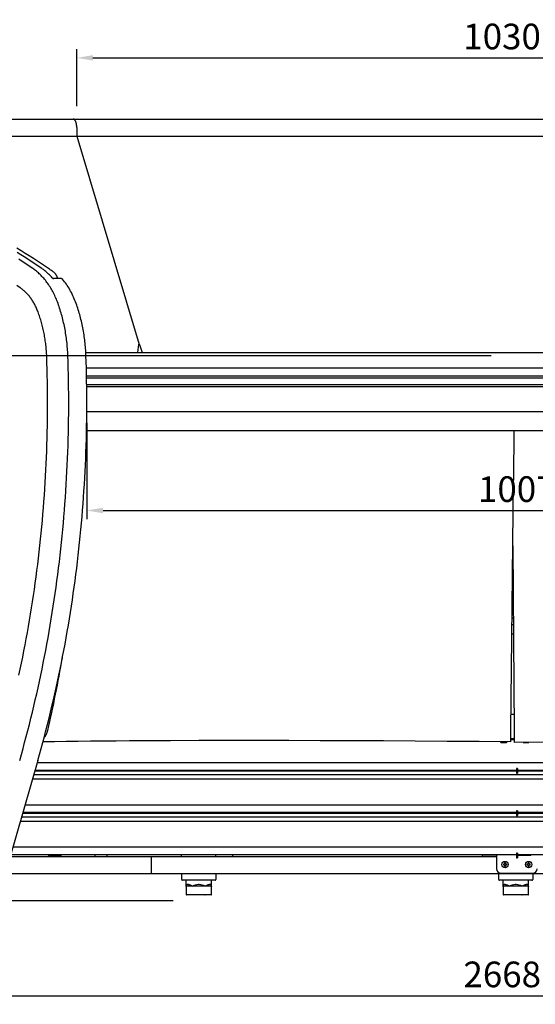
# Model space of a CAD drawing. Units: millimetres. Extents: x 236 to 17191, y -9660 to 12130.
# Drawn here: x 10783 to 11387, y -4330 to -3177 of the extents above; entities that cross this region are included whole.
import ezdxf

# ---------------------------------------------------------------- set-up
doc = ezdxf.new("R2010")
doc.units = ezdxf.units.MM
doc.layers.add('COTAS', color=1, linetype='Continuous')
doc.styles.get("Standard").update_dxf_attribs({"font": 'romans.shx'})
doc.dimstyles.new('JUAN4', dxfattribs={"dimtxt": 30, "dimasz": 19, "dimexe": 10, "dimexo": 30, "dimgap": 10, "dimtad": 3, "dimdec": 1, "dimdsep": 46, "dimtxsty": 'Standard', "dimcen": 5, "dimclrd": 256, "dimclre": 256, "dimclrt": 1, "dimadec": 0, "dimazin": 0, "dimtp": 0.5, "dimtm": 0.5, "dimtfac": 0.125, "dimtdec": 1, "dimtofl": 0, "dimtmove": 0, "dimatfit": 0, "dimfxl": 1, "dimtolj": 1, "dimtzin": 0, "dimarcsym": 0})

# ---------------------------------------------------------------- blocks, each defined once
blk = doc.blocks.new('*D554')
at = {"layer": 'COTAS', "lineweight": -2, "transparency": 16777216}
for p, q in [((10030.6, -3411.7), (10030.6, -4329.7)), ((12699.4, -3411.7), (12699.4, -4329.7)), ((10049.6, -4319.7), (12680.4, -4319.7))]:
    blk.add_line(p, q, dxfattribs=at)
at = {"layer": 'COTAS', "transparency": 16777216}
for points in [[(10049.6, -4316.5), (10049.6, -4322.9), (10030.6, -4319.7)], [(12680.4, -4316.5), (12680.4, -4322.9), (12699.4, -4319.7)]]:
    blk.add_solid(points, dxfattribs=at)
at = {"layer": 'Defpoints', "color": 0, "transparency": 16777216}
for p in [(10030.6, -3381.7), (12699.4, -3381.7), (12699.4, -4319.7)]:
    blk.add_point(p, dxfattribs=at)
at = {"layer": 'COTAS', "color": 1, "transparency": 16777216, "insert": (11365, -4294.7), "char_height": 30, "attachment_point": 5}
blk.add_mtext('\\A1;2668.8', dxfattribs=at)
blk = doc.blocks.new('*D555')
at = {"layer": 'COTAS', "lineweight": -2, "transparency": 16777216}
for p, q in [((11335, -3570.6), (10623.6, -3570.6)), ((10633.6, -3589.6), (10633.6, -4189.6)), ((10962.6, -4208.6), (10623.6, -4208.6))]:
    blk.add_line(p, q, dxfattribs=at)
at = {"layer": 'COTAS', "transparency": 16777216}
for points in [[(10630.4, -3589.6), (10636.7, -3589.6), (10633.6, -3570.6)], [(10630.4, -4189.6), (10636.7, -4189.6), (10633.6, -4208.6)]]:
    blk.add_solid(points, dxfattribs=at)
at = {"layer": 'Defpoints', "color": 0, "transparency": 16777216}
for p in [(11365, -3570.6), (10633.6, -4208.6), (10992.6, -4208.6)]:
    blk.add_point(p, dxfattribs=at)
at = {"layer": 'COTAS', "color": 1, "transparency": 16777216, "insert": (10608.6, -3889.6), "char_height": 30, "attachment_point": 5, "rotation": 90}
blk.add_mtext('\\A1;638', dxfattribs=at)
blk = doc.blocks.new('*D527')
at = {"layer": 'COTAS', "lineweight": -2, "transparency": 16777216}
for p, q in [((10861.5, -3649.2), (10861.5, -3761.7)), ((11868.5, -3652.9), (11868.5, -3761.7)), ((10880.5, -3751.7), (11849.5, -3751.7))]:
    blk.add_line(p, q, dxfattribs=at)
at = {"layer": 'COTAS', "transparency": 16777216}
for points in [[(10880.5, -3748.5), (10880.5, -3754.9), (10861.5, -3751.7)], [(11849.5, -3748.5), (11849.5, -3754.9), (11868.5, -3751.7)]]:
    blk.add_solid(points, dxfattribs=at)
at = {"layer": 'Defpoints', "color": 0, "transparency": 16777216}
for p in [(10861.5, -3619.2), (11868.5, -3622.9), (11868.5, -3751.7)]:
    blk.add_point(p, dxfattribs=at)
at = {"layer": 'COTAS', "color": 1, "transparency": 16777216, "insert": (11365, -3726.7), "char_height": 30, "attachment_point": 5}
blk.add_mtext('\\A1;1007', dxfattribs=at)
blk = doc.blocks.new('*D551')
at = {"layer": 'COTAS', "lineweight": -2, "transparency": 16777216}
for p, q in [((10849.7, -3278.6), (10849.7, -3211.9)), ((11879.9, -3297.8), (11879.9, -3211.9)), ((10868.7, -3221.9), (11860.9, -3221.9))]:
    blk.add_line(p, q, dxfattribs=at)
at = {"layer": 'COTAS', "transparency": 16777216}
for points in [[(10868.7, -3218.8), (10868.7, -3225.1), (10849.7, -3221.9)], [(11860.9, -3218.8), (11860.9, -3225.1), (11879.9, -3221.9)]]:
    blk.add_solid(points, dxfattribs=at)
at = {"layer": 'Defpoints', "color": 0, "transparency": 16777216}
for p in [(11879.9, -3221.9), (10849.7, -3308.6), (11879.9, -3327.8)]:
    blk.add_point(p, dxfattribs=at)
at = {"layer": 'COTAS', "color": 1, "transparency": 16777216, "insert": (11364.8, -3196.9), "char_height": 30, "attachment_point": 5}
blk.add_mtext('\\A1;1030.2', dxfattribs=at)

msp = doc.modelspace()

# ---------------------------------------------------------------- linework, layer by layer
at = {"color": 7, "linetype": 'Continuous'}
for p, q in [((10482.93, -3293.59), (10845.56, -3293.59)), ((10845.56, -3293.59), (11884.52, -3293.59)), ((10845.74, -3293.6), (10845.56, -3293.59)), ((10845.93, -3293.63), (10845.74, -3293.6)), ((10846.12, -3293.68), (10845.93, -3293.63)), ((10846.31, -3293.76), (10846.12, -3293.68)), ((10846.5, -3293.86), (10846.31, -3293.76)), ((10846.7, -3293.98), (10846.5, -3293.86)), ((10846.89, -3294.12), (10846.7, -3293.98)), ((10847.08, -3294.29), (10846.89, -3294.12)), ((10847.27, -3294.49), (10847.08, -3294.29)), ((10847.46, -3294.71), (10847.27, -3294.49)), ((10847.64, -3294.95), (10847.46, -3294.71)), ((10847.82, -3295.22), (10847.64, -3294.95)), ((10848, -3295.51), (10847.82, -3295.22)), ((10848.17, -3295.83), (10848, -3295.51)), ((10848.33, -3296.16), (10848.17, -3295.83)), ((10848.49, -3296.52), (10848.33, -3296.16)), ((10848.63, -3296.9), (10848.49, -3296.52)), ((10848.77, -3297.29), (10848.63, -3296.9)), ((10849.03, -3298.12), (10848.77, -3297.29)), ((10849.24, -3299), (10849.03, -3298.12)), ((10849.41, -3299.91), (10849.24, -3299)), ((10849.54, -3300.84), (10849.41, -3299.91)), ((10849.63, -3301.77), (10849.54, -3300.84)), ((10849.68, -3302.69), (10849.63, -3301.77)), ((10849.7, -3303.59), (10849.68, -3302.69)), ((10849.7, -3303.59), (10849.7, -3313.59)), ((10491.96, -3313.59), (10849.7, -3313.59)), ((10849.7, -3313.59), (11880.38, -3313.59)), ((10849.7, -3313.59), (10922.6, -3557.46)), ((10784.48, -3447.73), (10779.66, -3444.74)), ((10784.1, -3452.35), (10779.96, -3449.73)), ((10788.22, -3454.99), (10784.1, -3452.35)), ((10789.28, -3450.74), (10784.48, -3447.73)), ((10792.34, -3457.64), (10788.22, -3454.99)), ((10794.08, -3453.79), (10789.28, -3450.74)), ((10798.87, -3456.85), (10794.08, -3453.79)), ((10803.65, -3459.95), (10798.87, -3456.85)), ((10785.84, -3460.32), (10781.73, -3457.64)), ((10789.95, -3463.01), (10785.84, -3460.32)), ((10794.04, -3465.73), (10789.95, -3463.01)), ((10796.45, -3460.32), (10792.34, -3457.64)), ((10798.13, -3468.46), (10794.04, -3465.73)), ((10800.55, -3463.01), (10796.45, -3460.32)), ((10799.25, -3469.23), (10798.13, -3468.46)), ((10804.65, -3465.73), (10800.55, -3463.01)), ((10808.42, -3463.07), (10803.65, -3459.95)), ((10808.73, -3468.46), (10804.65, -3465.73)), ((10813.18, -3466.22), (10808.42, -3463.07)), ((10809.66, -3469.09), (10808.73, -3468.46)), ((10817.93, -3469.39), (10813.18, -3466.22)), ((10800.37, -3470.04), (10799.25, -3469.23)), ((10801.48, -3470.89), (10800.37, -3470.04)), ((10802.59, -3471.77), (10801.48, -3470.89)), ((10803.68, -3472.68), (10802.59, -3471.77)), ((10804.76, -3473.62), (10803.68, -3472.68)), ((10805.83, -3474.59), (10804.76, -3473.62)), ((10806.89, -3475.6), (10805.83, -3474.59)), ((10807.93, -3476.64), (10806.89, -3475.6)), ((10808.96, -3477.71), (10807.93, -3476.64)), ((10809.98, -3478.81), (10808.96, -3477.71)), ((10810.58, -3469.75), (10809.66, -3469.09)), ((10810.98, -3479.94), (10809.98, -3478.81)), ((10811.49, -3470.42), (10810.58, -3469.75)), ((10811.97, -3481.1), (10810.98, -3479.94)), ((10812.39, -3471.12), (10811.49, -3470.42)), ((10813.29, -3471.84), (10812.39, -3471.12)), ((10814.18, -3472.58), (10813.29, -3471.84)), ((10815.06, -3473.34), (10814.18, -3472.58)), ((10815.93, -3474.12), (10815.06, -3473.34)), ((10816.79, -3474.93), (10815.93, -3474.12)), ((10817.64, -3475.75), (10816.79, -3474.93)), ((10818.49, -3476.59), (10817.64, -3475.75)), ((10818.73, -3469.94), (10817.93, -3469.39)), ((10819.32, -3477.44), (10818.49, -3476.59)), ((10819.53, -3470.51), (10818.73, -3469.94)), ((10820.14, -3478.32), (10819.32, -3477.44)), ((10820.32, -3471.09), (10819.53, -3470.51)), ((10820.96, -3479.22), (10820.14, -3478.32)), ((10821.11, -3471.69), (10820.32, -3471.09)), ((10821.76, -3480.13), (10820.96, -3479.22)), ((10821.89, -3472.3), (10821.11, -3471.69)), ((10822.55, -3481.06), (10821.76, -3480.13)), ((10822.67, -3472.93), (10821.89, -3472.3)), ((10831.78, -3480.35), (10821.95, -3480.35)), ((10823.44, -3473.57), (10822.67, -3472.93)), ((10824.2, -3474.23), (10823.44, -3473.57)), ((10824.48, -3474.49), (10824.2, -3474.23)), ((10824.75, -3474.77), (10824.48, -3474.49)), ((10825.02, -3475.07), (10824.75, -3474.77)), ((10825.28, -3475.39), (10825.02, -3475.07)), ((10825.52, -3475.73), (10825.28, -3475.39)), ((10825.76, -3476.09), (10825.52, -3475.73)), ((10825.98, -3476.47), (10825.76, -3476.09)), ((10826.19, -3476.86), (10825.98, -3476.47)), ((10826.39, -3477.26), (10826.19, -3476.86)), ((10826.57, -3477.68), (10826.39, -3477.26)), ((10826.74, -3478.1), (10826.57, -3477.68)), ((10826.89, -3478.54), (10826.74, -3478.1)), ((10827.03, -3478.98), (10826.89, -3478.54)), ((10827.15, -3479.44), (10827.03, -3478.98)), ((10827.25, -3479.89), (10827.15, -3479.44)), ((10827.34, -3480.35), (10827.25, -3479.89)), ((10831.97, -3480.36), (10831.78, -3480.35)), ((10832.15, -3480.39), (10831.97, -3480.36)), ((10832.33, -3480.45), (10832.15, -3480.39)), ((10832.51, -3480.53), (10832.33, -3480.45)), ((10783.47, -3491.04), (10779.44, -3488.34)), ((10784.29, -3491.6), (10783.47, -3491.04)), ((10785.09, -3492.19), (10784.29, -3491.6)), ((10812.94, -3482.29), (10811.97, -3481.1)), ((10813.9, -3483.5), (10812.94, -3482.29)), ((10814.83, -3484.74), (10813.9, -3483.5)), ((10815.75, -3486.01), (10814.83, -3484.74)), ((10816.65, -3487.31), (10815.75, -3486.01)), ((10817.53, -3488.63), (10816.65, -3487.31)), ((10818.4, -3489.97), (10817.53, -3488.63)), ((10819.24, -3491.34), (10818.4, -3489.97)), ((10820.06, -3492.73), (10819.24, -3491.34)), ((10832.69, -3480.63), (10832.51, -3480.53)), ((10832.85, -3480.76), (10832.69, -3480.63)), ((10833.01, -3480.9), (10832.85, -3480.76)), ((10833.15, -3481.06), (10833.01, -3480.9)), ((10834.29, -3482.46), (10833.15, -3481.06)), ((10835.41, -3483.9), (10834.29, -3482.46)), ((10836.51, -3485.38), (10835.41, -3483.9)), ((10837.58, -3486.89), (10836.51, -3485.38)), ((10838.63, -3488.45), (10837.58, -3486.89)), ((10839.65, -3490.04), (10838.63, -3488.45)), ((10840.65, -3491.67), (10839.65, -3490.04)), ((10841.62, -3493.33), (10840.65, -3491.67)), ((10785.9, -3492.8), (10785.09, -3492.19)), ((10786.69, -3493.43), (10785.9, -3492.8)), ((10787.48, -3494.09), (10786.69, -3493.43)), ((10788.26, -3494.77), (10787.48, -3494.09)), ((10789.04, -3495.47), (10788.26, -3494.77)), ((10789.8, -3496.2), (10789.04, -3495.47)), ((10790.55, -3496.95), (10789.8, -3496.2)), ((10791.3, -3497.72), (10790.55, -3496.95)), ((10792.03, -3498.52), (10791.3, -3497.72)), ((10792.76, -3499.33), (10792.03, -3498.52)), ((10793.47, -3500.17), (10792.76, -3499.33)), ((10794.17, -3501.03), (10793.47, -3500.17)), ((10794.86, -3501.9), (10794.17, -3501.03)), ((10795.54, -3502.8), (10794.86, -3501.9)), ((10796.2, -3503.72), (10795.54, -3502.8)), ((10820.86, -3494.14), (10820.06, -3492.73)), ((10821.64, -3495.57), (10820.86, -3494.14)), ((10822.4, -3497.02), (10821.64, -3495.57)), ((10823.13, -3498.49), (10822.4, -3497.02)), ((10823.85, -3499.98), (10823.13, -3498.49)), ((10824.54, -3501.48), (10823.85, -3499.98)), ((10825.2, -3503), (10824.54, -3501.48)), ((10825.85, -3504.54), (10825.2, -3503)), ((10842.56, -3495.02), (10841.62, -3493.33)), ((10843.47, -3496.74), (10842.56, -3495.02)), ((10844.35, -3498.49), (10843.47, -3496.74)), ((10845.2, -3500.28), (10844.35, -3498.49)), ((10846.02, -3502.08), (10845.2, -3500.28)), ((10846.8, -3503.91), (10846.02, -3502.08)), ((10796.85, -3504.66), (10796.2, -3503.72)), ((10797.49, -3505.61), (10796.85, -3504.66)), ((10798.11, -3506.58), (10797.49, -3505.61)), ((10798.72, -3507.57), (10798.11, -3506.58)), ((10799.31, -3508.57), (10798.72, -3507.57)), ((10799.89, -3509.59), (10799.31, -3508.57)), ((10800.45, -3510.62), (10799.89, -3509.59)), ((10801, -3511.67), (10800.45, -3510.62)), ((10801.53, -3512.73), (10801, -3511.67)), ((10802.05, -3513.81), (10801.53, -3512.73)), ((10802.55, -3514.89), (10802.05, -3513.81)), ((10803.03, -3515.99), (10802.55, -3514.89)), ((10826.47, -3506.08), (10825.85, -3504.54)), ((10827.07, -3507.64), (10826.47, -3506.08)), ((10827.73, -3509.44), (10827.07, -3507.64)), ((10828.38, -3511.26), (10827.73, -3509.44)), ((10829.01, -3513.09), (10828.38, -3511.26)), ((10829.62, -3514.93), (10829.01, -3513.09)), ((10830.22, -3516.79), (10829.62, -3514.93)), ((10847.56, -3505.77), (10846.8, -3503.91)), ((10848.28, -3507.64), (10847.56, -3505.77)), ((10848.94, -3509.44), (10848.28, -3507.64)), ((10849.59, -3511.26), (10848.94, -3509.44)), ((10850.22, -3513.09), (10849.59, -3511.26)), ((10850.83, -3514.93), (10850.22, -3513.09)), ((10851.43, -3516.79), (10850.83, -3514.93)), ((10803.49, -3517.1), (10803.03, -3515.99)), ((10803.94, -3518.21), (10803.49, -3517.1)), ((10804.37, -3519.34), (10803.94, -3518.21)), ((10804.93, -3520.84), (10804.37, -3519.34)), ((10805.46, -3522.35), (10804.93, -3520.84)), ((10805.99, -3523.88), (10805.46, -3522.35)), ((10806.5, -3525.42), (10805.99, -3523.88)), ((10807, -3526.97), (10806.5, -3525.42)), ((10830.8, -3518.66), (10830.22, -3516.79)), ((10831.36, -3520.55), (10830.8, -3518.66)), ((10831.9, -3522.45), (10831.36, -3520.55)), ((10832.43, -3524.35), (10831.9, -3522.45)), ((10832.93, -3526.27), (10832.43, -3524.35)), ((10833.42, -3528.21), (10832.93, -3526.27)), ((10852.01, -3518.66), (10851.43, -3516.79)), ((10852.57, -3520.55), (10852.01, -3518.66)), ((10853.11, -3522.45), (10852.57, -3520.55)), ((10853.64, -3524.35), (10853.11, -3522.45)), ((10854.15, -3526.27), (10853.64, -3524.35)), ((10854.64, -3528.21), (10854.15, -3526.27)), ((10807.48, -3528.53), (10807, -3526.97)), ((10807.95, -3530.1), (10807.48, -3528.53)), ((10808.4, -3531.68), (10807.95, -3530.1)), ((10808.84, -3533.27), (10808.4, -3531.68)), ((10809.26, -3534.87), (10808.84, -3533.27)), ((10809.67, -3536.48), (10809.26, -3534.87)), ((10810.06, -3538.09), (10809.67, -3536.48)), ((10833.89, -3530.15), (10833.42, -3528.21)), ((10834.35, -3532.1), (10833.89, -3530.15)), ((10834.78, -3534.06), (10834.35, -3532.1)), ((10835.19, -3536.02), (10834.78, -3534.06)), ((10835.59, -3538), (10835.19, -3536.02)), ((10835.96, -3539.98), (10835.59, -3538)), ((10855.11, -3530.15), (10854.64, -3528.21)), ((10855.56, -3532.1), (10855.11, -3530.15)), ((10855.99, -3534.06), (10855.56, -3532.1)), ((10856.41, -3536.02), (10855.99, -3534.06)), ((10856.8, -3538), (10856.41, -3536.02)), ((10857.18, -3539.98), (10856.8, -3538)), ((10810.44, -3539.72), (10810.06, -3538.09)), ((10810.8, -3541.35), (10810.44, -3539.72)), ((10811.14, -3542.99), (10810.8, -3541.35)), ((10811.47, -3544.64), (10811.14, -3542.99)), ((10811.79, -3546.29), (10811.47, -3544.64)), ((10812.08, -3547.95), (10811.79, -3546.29)), ((10812.37, -3549.61), (10812.08, -3547.95)), ((10836.32, -3541.97), (10835.96, -3539.98)), ((10836.66, -3543.97), (10836.32, -3541.97)), ((10836.98, -3545.97), (10836.66, -3543.97)), ((10837.27, -3547.98), (10836.98, -3545.97)), ((10837.55, -3549.99), (10837.27, -3547.98)), ((10857.53, -3541.97), (10857.18, -3539.98)), ((10857.87, -3543.97), (10857.53, -3541.97)), ((10858.19, -3545.97), (10857.87, -3543.97)), ((10858.49, -3547.98), (10858.19, -3545.97)), ((10858.77, -3549.99), (10858.49, -3547.98)), ((10812.63, -3551.28), (10812.37, -3549.61)), ((10812.88, -3552.96), (10812.63, -3551.28)), ((10813.11, -3554.63), (10812.88, -3552.96)), ((10813.33, -3556.31), (10813.11, -3554.63)), ((10813.53, -3558), (10813.33, -3556.31)), ((10813.71, -3559.68), (10813.53, -3558)), ((10813.88, -3561.37), (10813.71, -3559.68)), ((10837.81, -3552.01), (10837.55, -3549.99)), ((10838.05, -3554.03), (10837.81, -3552.01)), ((10838.27, -3556.05), (10838.05, -3554.03)), ((10838.47, -3558.08), (10838.27, -3556.05)), ((10838.65, -3560.11), (10838.47, -3558.08)), ((10838.81, -3562.13), (10838.65, -3560.11)), ((10859.03, -3552.01), (10858.77, -3549.99)), ((10859.26, -3554.03), (10859.03, -3552.01)), ((10859.48, -3556.05), (10859.26, -3554.03)), ((10859.68, -3558.08), (10859.48, -3556.05)), ((10859.87, -3560.11), (10859.68, -3558.08)), ((10860.03, -3562.13), (10859.87, -3560.11)), ((10921.3, -3566.79), (10922.46, -3557.47)), ((10922.37, -3557.11), (10922.73, -3557.11)), ((10922.41, -3557.19), (10922.37, -3557.11)), ((10922.38, -3557.46), (10922.73, -3557.11)), ((10922.44, -3557.28), (10922.41, -3557.19)), ((10922.44, -3557.28), (10922.46, -3557.47)), ((10922.73, -3557.11), (10922.73, -3557.1)), ((10922.73, -3557.1), (10922.73, -3557.1)), ((10922.73, -3557.1), (10922.73, -3557.1)), ((10922.73, -3557.1), (10922.73, -3557.1)), ((10922.73, -3557.1), (10922.73, -3557.1)), ((10922.73, -3557.1), (10922.74, -3557.1)), ((10922.73, -3557.11), (10922.73, -3557.11)), ((10922.74, -3557.1), (10922.74, -3557.09)), ((10922.74, -3557.09), (10922.74, -3557.09)), ((10922.74, -3557.09), (10922.74, -3557.09)), ((10922.74, -3557.09), (10922.75, -3557.09)), ((10922.74, -3557.1), (10922.74, -3557.1)), ((10922.74, -3557.1), (10922.74, -3557.1)), ((10922.75, -3557.09), (10922.75, -3557.09)), ((10922.75, -3557.09), (10922.75, -3557.09)), ((10922.75, -3557.09), (10922.75, -3557.09)), ((10922.75, -3557.09), (10922.76, -3557.09)), ((10922.76, -3557.09), (10922.76, -3557.09)), ((10922.76, -3557.09), (10922.76, -3557.09)), ((10922.76, -3557.09), (10922.76, -3557.09)), ((10922.76, -3557.09), (10922.77, -3557.09)), ((10922.77, -3557.09), (10922.77, -3557.09)), ((10922.77, -3557.09), (10922.77, -3557.09)), ((10922.77, -3557.09), (10922.77, -3557.09)), ((10922.77, -3557.09), (10922.78, -3557.09)), ((10922.78, -3557.09), (10922.78, -3557.09)), ((10922.78, -3557.09), (10922.78, -3557.09)), ((10922.78, -3557.09), (10922.78, -3557.09)), ((10922.78, -3557.09), (10922.79, -3557.09)), ((10922.79, -3557.09), (10922.79, -3557.09)), ((10922.79, -3557.09), (10922.79, -3557.1)), ((10922.79, -3557.1), (10922.79, -3557.1)), ((10922.79, -3557.1), (10922.8, -3557.1)), ((10922.8, -3557.1), (10922.8, -3557.1)), ((10922.8, -3557.1), (10922.8, -3557.1)), ((10922.8, -3557.1), (10922.81, -3557.1)), ((10922.81, -3557.1), (10922.81, -3557.1)), ((10922.81, -3557.1), (10922.81, -3557.1)), ((10922.81, -3557.1), (10922.81, -3557.11)), ((10922.81, -3557.11), (10922.82, -3557.11)), ((10922.82, -3557.11), (10923.31, -3557.11)), ((10922.82, -3557.46), (10922.82, -3557.11)), ((10922.82, -3557.46), (10923.31, -3557.46)), ((10923.31, -3557.28), (10923.31, -3557.11)), ((10923.31, -3557.47), (10923.31, -3557.28)), ((10923.31, -3557.46), (10923.31, -3557.28)), ((10923.31, -3557.47), (10926.25, -3566.79)), ((10923.31, -3557.47), (10923.31, -3557.47)), ((10814.03, -3563.06), (10813.88, -3561.37)), ((10814.16, -3564.75), (10814.03, -3563.06)), ((10814.28, -3566.44), (10814.16, -3564.75)), ((10814.38, -3568.13), (10814.28, -3566.44)), ((10814.46, -3569.82), (10814.38, -3568.13)), ((10814.53, -3571.51), (10814.46, -3569.82)), ((10814.78, -3578.85), (10814.53, -3571.51)), ((10838.95, -3564.16), (10838.81, -3562.13)), ((10839.08, -3566.19), (10838.95, -3564.16)), ((10839.18, -3568.22), (10839.08, -3566.19)), ((10839.26, -3570.25), (10839.18, -3568.22)), ((10839.51, -3577.75), (10839.26, -3570.25)), ((10860.17, -3564.16), (10860.03, -3562.13)), ((10860.29, -3566.19), (10860.17, -3564.16)), ((10860.39, -3568.22), (10860.29, -3566.19)), ((10860.32, -3566.79), (11869.76, -3566.79)), ((10860.47, -3570.25), (10860.39, -3568.22)), ((10860.72, -3577.75), (10860.47, -3570.25)), ((10814.99, -3586.19), (10814.78, -3578.85)), ((10839.73, -3585.27), (10839.51, -3577.75)), ((10860.94, -3585.27), (10860.72, -3577.75)), ((10815.16, -3593.54), (10814.99, -3586.19)), ((10815.3, -3600.9), (10815.16, -3593.54)), ((10839.9, -3592.79), (10839.73, -3585.27)), ((10840.05, -3600.31), (10839.9, -3592.79)), ((10861.12, -3592.79), (10860.94, -3585.27)), ((11869.14, -3585.29), (10860.94, -3585.29)), ((10861.26, -3600.31), (10861.12, -3592.79)), ((11868.92, -3594.64), (10861.16, -3594.64)), ((10815.41, -3608.27), (10815.3, -3600.9)), ((10840.16, -3607.85), (10840.05, -3600.31)), ((11868.88, -3596.64), (10861.2, -3596.64)), ((10861.37, -3607.85), (10861.26, -3600.31)), ((11868.75, -3604.78), (10861.33, -3604.78)), ((10861.35, -3606.64), (11868.73, -3606.64)), ((10815.48, -3615.64), (10815.41, -3608.27)), ((10815.51, -3623.01), (10815.48, -3615.64)), ((10840.23, -3615.38), (10840.16, -3607.85)), ((10840.26, -3622.93), (10840.23, -3615.38)), ((10861.44, -3615.38), (10861.37, -3607.85)), ((10861.48, -3622.93), (10861.44, -3615.38)), ((10815.51, -3630.39), (10815.51, -3623.01)), ((10840.26, -3630.48), (10840.26, -3622.93)), ((10861.48, -3630.48), (10861.48, -3622.93)), ((10815.41, -3645.16), (10815.48, -3637.77)), ((10815.48, -3637.77), (10815.51, -3630.39)), ((10840.15, -3645.58), (10840.23, -3638.03)), ((10840.23, -3638.03), (10840.26, -3630.48)), ((10861.37, -3645.58), (10861.44, -3638.03)), ((10861.44, -3638.03), (10861.48, -3630.48)), ((11868.63, -3636.29), (10861.45, -3636.29)), ((10815.16, -3659.94), (10815.3, -3652.55)), ((10815.3, -3652.55), (10815.41, -3645.16)), ((10839.9, -3660.7), (10840.04, -3653.14)), ((10840.04, -3653.14), (10840.15, -3645.58)), ((10861.11, -3660.7), (10861.26, -3653.14)), ((10861.26, -3653.14), (10861.37, -3645.58)), ((10814.98, -3667.33), (10815.16, -3659.94)), ((10839.72, -3668.26), (10839.9, -3660.7)), ((10860.93, -3668.26), (10861.11, -3660.7)), ((11868.92, -3658.29), (10861.16, -3658.29)), ((11361.67, -3658.29), (11361.11, -3714.39)), ((10814.52, -3682.12), (10814.77, -3674.72)), ((10814.77, -3674.72), (10814.98, -3667.33)), ((10839.24, -3683.39), (10839.5, -3675.83)), ((10839.5, -3675.83), (10839.72, -3668.26)), ((10860.46, -3683.39), (10860.71, -3675.83)), ((10860.71, -3675.83), (10860.93, -3668.26)), ((10814.23, -3689.52), (10814.52, -3682.12)), ((10838.95, -3690.96), (10839.24, -3683.39)), ((10860.17, -3690.96), (10860.46, -3683.39)), ((10813.56, -3704.31), (10813.91, -3696.91)), ((10813.91, -3696.91), (10814.23, -3689.52)), ((10838.26, -3706.09), (10838.63, -3698.52)), ((10838.63, -3698.52), (10838.95, -3690.96)), ((10859.48, -3706.09), (10859.84, -3698.52)), ((10859.84, -3698.52), (10860.17, -3690.96)), ((10813.17, -3711.7), (10813.56, -3704.31)), ((10837.86, -3713.65), (10838.26, -3706.09)), ((10859.07, -3713.65), (10859.48, -3706.09)), ((10812.28, -3726.48), (10812.74, -3719.09)), ((10812.74, -3719.09), (10813.17, -3711.7)), ((10836.95, -3728.77), (10837.42, -3721.21)), ((10837.42, -3721.21), (10837.86, -3713.65)), ((10858.16, -3728.77), (10858.64, -3721.21)), ((10858.64, -3721.21), (10859.07, -3713.65)), ((11359.59, -3864.61), (11361.09, -3716.36)), ((11361.11, -3714.39), (11361.09, -3716.36)), ((10811.24, -3741.25), (10811.78, -3733.87)), ((10811.78, -3733.87), (10812.28, -3726.48)), ((10836.44, -3736.33), (10836.95, -3728.77)), ((10857.65, -3736.33), (10858.16, -3728.77)), ((10810.67, -3748.63), (10811.24, -3741.25)), ((10835.31, -3751.43), (10835.89, -3743.88)), ((10835.89, -3743.88), (10836.44, -3736.33)), ((10856.52, -3751.43), (10857.11, -3743.88)), ((10857.11, -3743.88), (10857.65, -3736.33)), ((10809.43, -3763.38), (10810.07, -3756.01)), ((10810.07, -3756.01), (10810.67, -3748.63)), ((10834.69, -3758.97), (10835.31, -3751.43)), ((10855.91, -3758.97), (10856.52, -3751.43)), ((10808.75, -3770.74), (10809.43, -3763.38)), ((10833.34, -3774.05), (10834.04, -3766.51)), ((10834.04, -3766.51), (10834.69, -3758.97)), ((10854.56, -3774.05), (10855.25, -3766.51)), ((10855.25, -3766.51), (10855.91, -3758.97)), ((10807.29, -3785.46), (10808.04, -3778.1)), ((10808.04, -3778.1), (10808.75, -3770.74)), ((10832.62, -3781.58), (10833.34, -3774.05)), ((10853.83, -3781.58), (10854.56, -3774.05)), ((10806.51, -3792.8), (10807.29, -3785.46)), ((10831.05, -3796.61), (10831.85, -3789.1)), ((10831.85, -3789.1), (10832.62, -3781.58)), ((10852.26, -3796.61), (10853.06, -3789.1)), ((10853.06, -3789.1), (10853.83, -3781.58)), ((10804.83, -3807.47), (10805.69, -3800.14)), ((10805.69, -3800.14), (10806.51, -3792.8)), ((10830.21, -3804.12), (10831.05, -3796.61)), ((10851.42, -3804.12), (10852.26, -3796.61)), ((11360.31, -3792.96), (11361.06, -3902.42)), ((10803.94, -3814.8), (10804.83, -3807.47)), ((10828.43, -3819.11), (10829.34, -3811.62)), ((10829.34, -3811.62), (10830.21, -3804.12)), ((10849.64, -3819.11), (10850.55, -3811.62)), ((10850.55, -3811.62), (10851.42, -3804.12)), ((10802.06, -3829.41), (10803.02, -3822.11)), ((10803.02, -3822.11), (10803.94, -3814.8)), ((10827.48, -3826.59), (10828.43, -3819.11)), ((10848.7, -3826.59), (10849.64, -3819.11)), ((10800.04, -3843.99), (10801.07, -3836.71)), ((10801.07, -3836.71), (10802.06, -3829.41)), ((10825.48, -3841.53), (10826.5, -3834.07)), ((10826.5, -3834.07), (10827.48, -3826.59)), ((10846.7, -3841.53), (10847.71, -3834.07)), ((10847.71, -3834.07), (10848.7, -3826.59)), ((10798.97, -3851.27), (10800.04, -3843.99)), ((10823.34, -3856.42), (10824.43, -3848.98)), ((10824.43, -3848.98), (10825.48, -3841.53)), ((10844.55, -3856.42), (10845.64, -3848.98)), ((10845.64, -3848.98), (10846.7, -3841.53)), ((10796.74, -3865.78), (10797.87, -3858.53)), ((10797.87, -3858.53), (10798.97, -3851.27)), ((10822.21, -3863.85), (10823.34, -3856.42)), ((10843.43, -3863.85), (10844.55, -3856.42)), ((10795.57, -3873.01), (10796.74, -3865.78)), ((10819.86, -3878.67), (10821.05, -3871.26)), ((10821.05, -3871.26), (10822.21, -3863.85)), ((10841.07, -3878.67), (10842.27, -3871.26)), ((10842.27, -3871.26), (10843.43, -3863.85)), ((11358.11, -4009.03), (11359.59, -3864.61)), ((10793.12, -3887.45), (10794.36, -3880.24)), ((10794.36, -3880.24), (10795.57, -3873.01)), ((10818.63, -3886.06), (10819.86, -3878.67)), ((10839.84, -3886.06), (10841.07, -3878.67)), ((11359.46, -3877.59), (11360.89, -3877.59)), ((11360.89, -3877.59), (11359.46, -3877.59)), ((10790.55, -3901.83), (10791.85, -3894.65)), ((10791.85, -3894.65), (10793.12, -3887.45)), ((10816.06, -3900.79), (10817.36, -3893.43)), ((10817.36, -3893.43), (10818.63, -3886.06)), ((10837.27, -3900.79), (10838.57, -3893.43)), ((10838.57, -3893.43), (10839.84, -3886.06)), ((11359.38, -3885.33), (11360.94, -3885.33)), ((10789.2, -3909), (10790.55, -3901.83)), ((10814.72, -3908.14), (10816.06, -3900.79)), ((10835.93, -3908.14), (10837.27, -3900.79)), ((11359.27, -3896.13), (11361.01, -3896.13)), ((11361.06, -3902.42), (11361.79, -4009.5)), ((10786.42, -3923.29), (10787.83, -3916.15)), ((10787.83, -3916.15), (10789.2, -3909)), ((10811.94, -3922.79), (10813.35, -3915.47)), ((10813.35, -3915.47), (10814.72, -3908.14)), ((10833.16, -3922.79), (10834.56, -3915.47)), ((10834.56, -3915.47), (10835.93, -3908.14)), ((10784.98, -3930.41), (10786.42, -3923.29)), ((10810.5, -3930.09), (10811.94, -3922.79)), ((10831, -3934.86), (10831.95, -3929.5)), ((10831.71, -3930.09), (10833.16, -3922.79)), ((10831.95, -3929.5), (10832.89, -3924.14)), ((10781.99, -3944.6), (10783.5, -3937.51)), ((10783.5, -3937.51), (10784.98, -3930.41)), ((10807.52, -3944.64), (10809.03, -3937.37)), ((10809.03, -3937.37), (10810.5, -3930.09)), ((10828.73, -3944.64), (10830.24, -3937.37)), ((10829.03, -3945.54), (10830.02, -3940.2)), ((10830.02, -3940.2), (10831, -3934.86)), ((10830.24, -3937.37), (10831.71, -3930.09)), ((10804.39, -3959.12), (10805.97, -3951.89)), ((10805.97, -3951.89), (10807.52, -3944.64)), ((10825.61, -3959.12), (10827.18, -3951.89)), ((10826.99, -3956.2), (10828.02, -3950.88)), ((10827.18, -3951.89), (10828.73, -3944.64)), ((10828.02, -3950.88), (10829.03, -3945.54)), ((10802.78, -3966.33), (10804.39, -3959.12)), ((10823.99, -3966.33), (10825.61, -3959.12)), ((10824.87, -3966.83), (10825.94, -3961.52)), ((10825.94, -3961.52), (10826.99, -3956.2)), ((10799.46, -3980.7), (10801.14, -3973.52)), ((10801.14, -3973.52), (10802.78, -3966.33)), ((10820.67, -3980.7), (10822.35, -3973.52)), ((10822.35, -3973.52), (10823.99, -3966.33)), ((10822.68, -3977.43), (10823.79, -3972.13)), ((10823.79, -3972.13), (10824.87, -3966.83)), ((10797.74, -3987.85), (10799.46, -3980.7)), ((10818.96, -3987.85), (10820.67, -3980.7)), ((10820.42, -3988), (10821.56, -3982.72)), ((10821.56, -3982.72), (10822.68, -3977.43)), ((10794.22, -4002.09), (10796, -3994.98)), ((10796, -3994.98), (10797.74, -3987.85)), ((10815.43, -4002.09), (10817.21, -3994.98)), ((10816.89, -4003.78), (10818.09, -3998.53)), ((10817.21, -3994.98), (10818.96, -3987.85)), ((10818.09, -3998.53), (10819.26, -3993.27)), ((10819.26, -3993.27), (10820.42, -3988)), ((11361.66, -3990.31), (11358.3, -3990.31)), ((10790.56, -4016.25), (10792.4, -4009.18)), ((10792.4, -4009.18), (10794.22, -4002.09)), ((10811.77, -4016.25), (10813.62, -4009.18)), ((10813.62, -4009.18), (10815.43, -4002.09)), ((10815.15, -4010.96), (10815.34, -4010.32)), ((10815.34, -4010.32), (10815.52, -4009.68)), ((10815.52, -4009.68), (10815.68, -4009.03)), ((10815.68, -4009.03), (10816.89, -4003.78)), ((11358.01, -4018.99), (11358.11, -4009.03)), ((11361.79, -4009.5), (11361.87, -4019.53)), ((10788.68, -4023.3), (10790.56, -4016.25)), ((10809.9, -4023.3), (10811.77, -4016.25)), ((10811.28, -4018.1), (10811.66, -4017.65)), ((10811.66, -4017.65), (10812.02, -4017.19)), ((10812.02, -4017.19), (10812.37, -4016.7)), ((10812.37, -4016.7), (10812.71, -4016.2)), ((10812.71, -4016.2), (10813.03, -4015.67)), ((10813.03, -4015.67), (10813.35, -4015.13)), ((10813.35, -4015.13), (10813.65, -4014.58)), ((10813.65, -4014.58), (10813.94, -4014.01)), ((10813.94, -4014.01), (10814.21, -4013.42)), ((10814.21, -4013.42), (10814.47, -4012.82)), ((10814.47, -4012.82), (10814.71, -4012.21)), ((10814.71, -4012.21), (10814.94, -4011.59)), ((10814.94, -4011.59), (10815.15, -4010.96)), ((10851.46, -4021.99), (10837.33, -4022.14)), ((10865.94, -4021.84), (10851.46, -4021.99)), ((10880.75, -4021.71), (10865.94, -4021.84)), ((10895.88, -4021.59), (10880.75, -4021.71)), ((10911.32, -4021.48), (10895.88, -4021.59)), ((10927.06, -4021.38), (10911.32, -4021.48)), ((10959.4, -4021.22), (10927.06, -4021.38)), ((10992.8, -4021.1), (10959.4, -4021.22)), ((11027.14, -4021.04), (10992.8, -4021.1)), ((11062.31, -4021.02), (11027.14, -4021.04)), ((11098.19, -4021.05), (11062.31, -4021.02)), ((11134.64, -4021.13), (11098.19, -4021.05)), ((11171.53, -4021.26), (11134.64, -4021.13)), ((11208.74, -4021.44), (11171.53, -4021.26)), ((11246.11, -4021.66), (11208.74, -4021.44)), ((11283.53, -4021.93), (11246.11, -4021.66)), ((11320.85, -4022.24), (11283.53, -4021.93)), ((11357.96, -4022.59), (11358.01, -4018.99)), ((11361.87, -4020.31), (11357.99, -4020.31)), ((11361.86, -4019.11), (11358, -4019.11)), ((11361.87, -4019.53), (11361.9, -4023.22)), ((10784.83, -4037.32), (10786.77, -4030.32)), ((10786.77, -4030.32), (10788.68, -4023.3)), ((10806.04, -4037.32), (10807.99, -4030.32)), ((10807.99, -4030.32), (10809.9, -4023.3)), ((10823.55, -4022.3), (10810.12, -4022.48)), ((10837.33, -4022.14), (10823.55, -4022.3)), ((11357.96, -4022.59), (11320.85, -4022.24)), ((11347.29, -4023.31), (11352.29, -4023.31)), ((11399.67, -4022.98), (11361.9, -4023.22)), ((11373.29, -4023.31), (11378.29, -4023.31)), ((10804.07, -4044.3), (10770.71, -4161.07)), ((10782.86, -4044.3), (10784.83, -4037.32)), ((10804.07, -4044.3), (10806.04, -4037.32)), ((10800.83, -4055.54), (11364.21, -4055.54)), ((10803.32, -4046.71), (11926.83, -4046.71)), ((10828.3, -4055.54), (10828.3, -4056.81)), ((10870.73, -4055.54), (10870.73, -4056.81)), ((10884.87, -4055.54), (10884.87, -4056.81)), ((11012.11, -4055.54), (11012.11, -4056.81)), ((11032.11, -4055.54), (11032.11, -4056.81)), ((11340.03, -4056.81), (11340.03, -4055.54)), ((11364.55, -4053.84), (11364.55, -4053.81)), ((11365.75, -4053.81), (11364.55, -4053.81)), ((11364.55, -4053.84), (11364.55, -4054.05)), ((11364.55, -4054.05), (11364.55, -4055.33)), ((11364.55, -4055.33), (11364.55, -4057.78)), ((11365.75, -4053.84), (11365.75, -4053.81)), ((11365.75, -4053.84), (11365.75, -4054.05)), ((11365.75, -4054.05), (11365.75, -4055.33)), ((11365.75, -4055.33), (11365.75, -4057.78)), ((11365.76, -4055.54), (11929.23, -4055.54)), ((11384.55, -4055.54), (11384.55, -4056.81)), ((10797.77, -4065.72), (11932.3, -4065.72)), ((10799.32, -4060.81), (11930.74, -4060.81)), ((11364.18, -4056.81), (10800.47, -4056.81)), ((11364.55, -4057.78), (11364.55, -4059.32)), ((11364.55, -4059.32), (11365.75, -4059.32)), ((11365.75, -4057.78), (11365.75, -4059.32)), ((11929.62, -4056.81), (11365.76, -4056.81)), ((10789.24, -4096.14), (11940.92, -4096.14)), ((10785.21, -4110.25), (11944.85, -4110.25)), ((11364.18, -4106.25), (10786.37, -4106.25)), ((10786.69, -4104.98), (11943.35, -4104.98)), ((10788.76, -4106.25), (10788.76, -4104.98)), ((10788.9, -4106.25), (10788.9, -4104.98)), ((10828.3, -4104.98), (10828.3, -4106.25)), ((10870.73, -4104.98), (10870.73, -4106.25)), ((10884.87, -4104.98), (10884.87, -4106.25)), ((11012.11, -4104.98), (11012.11, -4106.25)), ((11032.11, -4104.98), (11032.11, -4106.25)), ((11340.03, -4106.25), (11340.03, -4104.98)), ((11364.55, -4103.27), (11364.55, -4103.25)), ((11365.75, -4103.25), (11364.55, -4103.25)), ((11364.55, -4103.27), (11364.55, -4103.48)), ((11364.55, -4103.48), (11364.55, -4104.76)), ((11364.55, -4104.76), (11364.55, -4107.22)), ((11364.55, -4107.22), (11364.55, -4108.76)), ((11364.55, -4108.76), (11365.75, -4108.76)), ((11365.75, -4103.27), (11365.75, -4103.25)), ((11365.75, -4103.27), (11365.75, -4103.48)), ((11365.75, -4103.48), (11365.75, -4104.76)), ((11365.75, -4104.76), (11365.75, -4107.22)), ((11365.75, -4107.22), (11365.75, -4108.76)), ((11943.73, -4106.25), (11365.76, -4106.25)), ((11384.55, -4104.98), (11384.55, -4106.25)), ((10783.66, -4115.15), (11946.42, -4115.15)), ((10775.09, -4145.58), (11955.02, -4145.58)), ((10771.99, -4156.59), (10937.11, -4156.59)), ((10772.57, -4154.41), (11364.21, -4154.41)), ((10817.04, -4156.59), (10817.04, -4154.41)), ((10831.18, -4156.59), (10817.04, -4156.59)), ((10818.1, -4154.41), (10818.1, -4155.09)), ((10818.1, -4155.09), (10831.18, -4155.09)), ((10828.3, -4154.41), (10828.3, -4155.09)), ((10831.18, -4155.09), (10831.18, -4156.59)), ((10870.73, -4154.41), (10870.73, -4156.59)), ((10870.73, -4156.59), (10884.87, -4156.59)), ((10884.87, -4154.41), (10884.87, -4156.59)), ((10936.9, -4156.59), (10937.11, -4156.59)), ((10937.11, -4156.59), (11341.24, -4156.59)), ((10937.11, -4176.59), (10937.11, -4156.59)), ((10972.11, -4154.41), (10972.11, -4156.59)), ((11012.11, -4154.41), (11012.11, -4156.59)), ((11012.11, -4156.59), (11032.11, -4156.59)), ((11032.11, -4154.41), (11032.11, -4156.59)), ((11341.24, -4155.09), (11324.29, -4155.09)), ((11324.29, -4155.09), (11324.29, -4156.59)), ((11341.24, -4154.41), (11341.24, -4171.13)), ((11364.55, -4152.7), (11364.55, -4152.68)), ((11365.75, -4152.68), (11364.55, -4152.68)), ((11364.55, -4152.7), (11364.55, -4152.92)), ((11364.55, -4152.92), (11364.55, -4154.2)), ((11364.55, -4154.2), (11364.55, -4156.65)), ((11364.55, -4156.65), (11364.55, -4158.19)), ((11364.55, -4158.19), (11365.75, -4158.19)), ((11365.75, -4152.7), (11365.75, -4152.68)), ((11365.75, -4152.7), (11365.75, -4152.92)), ((11365.75, -4152.92), (11365.75, -4154.2)), ((11365.75, -4154.2), (11365.75, -4156.65)), ((11365.75, -4155.24), (11365.76, -4155.24)), ((11365.75, -4156.65), (11365.75, -4158.19)), ((11365.76, -4154.41), (11957.47, -4154.41)), ((11365.76, -4155.24), (11379.55, -4155.24)), ((11350.74, -4165.63), (11349.24, -4165.63)), ((11349.24, -4165.63), (11349.24, -4166.63)), ((11349.24, -4166.63), (11350.74, -4166.63)), ((11351.74, -4164.13), (11350.74, -4164.13)), ((11350.74, -4164.13), (11350.74, -4165.63)), ((11350.74, -4166.63), (11350.74, -4168.13)), ((11350.74, -4168.13), (11351.74, -4168.13)), ((11351.74, -4165.63), (11351.74, -4164.13)), ((11353.24, -4165.63), (11351.74, -4165.63)), ((11351.74, -4168.13), (11351.74, -4166.63)), ((11351.74, -4166.63), (11353.24, -4166.63)), ((11353.24, -4166.63), (11353.24, -4165.63)), ((11378.34, -4165.63), (11376.84, -4165.63)), ((11376.84, -4165.63), (11376.84, -4166.63)), ((11376.84, -4166.63), (11378.34, -4166.63)), ((11379.34, -4164.13), (11378.34, -4164.13)), ((11378.34, -4164.13), (11378.34, -4165.63)), ((11378.34, -4166.63), (11378.34, -4168.13)), ((11378.34, -4168.13), (11379.34, -4168.13)), ((11379.34, -4165.63), (11379.34, -4164.13)), ((11380.84, -4165.63), (11379.34, -4165.63)), ((11379.34, -4168.13), (11379.34, -4166.63)), ((11379.34, -4166.63), (11380.84, -4166.63)), ((11380.84, -4166.63), (11380.84, -4165.63)), ((10764.21, -4176.59), (10937.11, -4176.59)), ((10936.9, -4176.59), (10937.11, -4176.59)), ((10937.11, -4176.59), (11791.47, -4176.59)), ((10972.61, -4183.59), (10972.61, -4176.59)), ((11012.61, -4176.59), (11012.61, -4183.59)), ((11343.79, -4183.59), (11343.79, -4176.59)), ((11346.24, -4176.13), (11383.84, -4176.13)), ((11383.79, -4176.59), (11383.79, -4183.59)), ((11011.61, -4184.59), (10973.61, -4184.59)), ((10977.61, -4184.59), (10977.61, -4191.59)), ((10977.62, -4191.37), (10977.61, -4191.59)), ((10977.61, -4191.59), (10977.69, -4191.66)), ((10977.64, -4191.16), (10977.62, -4191.37)), ((10977.67, -4190.96), (10977.64, -4191.16)), ((10977.72, -4190.78), (10977.67, -4190.96)), ((10977.7, -4191.61), (10977.69, -4191.66)), ((10977.69, -4191.66), (10977.69, -4201.09)), ((10977.75, -4191.59), (10977.7, -4191.61)), ((10977.78, -4190.6), (10977.72, -4190.78)), ((10984.96, -4191.59), (10977.75, -4191.59)), ((10977.86, -4190.44), (10977.78, -4190.6)), ((10977.95, -4190.3), (10977.86, -4190.44)), ((10978.05, -4190.16), (10977.95, -4190.3)), ((10978.17, -4190.04), (10978.05, -4190.16)), ((10978.3, -4189.94), (10978.17, -4190.04)), ((10978.45, -4189.85), (10978.3, -4189.94)), ((10978.6, -4189.77), (10978.45, -4189.85)), ((10978.77, -4189.7), (10978.6, -4189.77)), ((10978.96, -4189.65), (10978.77, -4189.7)), ((10979.15, -4189.61), (10978.96, -4189.65)), ((10979.36, -4189.59), (10979.15, -4189.61)), ((10979.9, -4189.59), (10979.36, -4189.59)), ((10980.4, -4189.65), (10979.9, -4189.59)), ((10980.95, -4189.77), (10980.4, -4189.65)), ((10981.55, -4189.94), (10980.95, -4189.77)), ((10982.19, -4190.16), (10981.55, -4189.94)), ((10982.87, -4190.44), (10982.19, -4190.16)), ((10983.59, -4190.78), (10982.87, -4190.44)), ((10984.34, -4191.16), (10983.59, -4190.78)), ((10985.11, -4191.59), (10984.34, -4191.16)), ((10985.04, -4191.61), (10984.96, -4191.59)), ((10985.15, -4191.66), (10985.04, -4191.61)), ((10985.11, -4191.59), (10985.15, -4191.66)), ((10999.82, -4191.59), (10985.4, -4191.59)), ((10993.15, -4189.59), (10992.07, -4189.59)), ((11000.11, -4191.59), (11000.07, -4191.66)), ((11000.17, -4191.61), (11000.07, -4191.66)), ((11000.88, -4191.16), (11000.11, -4191.59)), ((11000.25, -4191.59), (11000.17, -4191.61)), ((11007.46, -4191.59), (11000.25, -4191.59)), ((11001.63, -4190.78), (11000.88, -4191.16)), ((11002.34, -4190.44), (11001.63, -4190.78)), ((11003.02, -4190.16), (11002.34, -4190.44)), ((11003.66, -4189.94), (11003.02, -4190.16)), ((11004.26, -4189.77), (11003.66, -4189.94)), ((11004.82, -4189.65), (11004.26, -4189.77)), ((11005.32, -4189.59), (11004.82, -4189.65)), ((11005.86, -4189.59), (11005.32, -4189.59)), ((11006.07, -4189.61), (11005.86, -4189.59)), ((11006.26, -4189.65), (11006.07, -4189.61)), ((11006.44, -4189.7), (11006.26, -4189.65)), ((11006.61, -4189.77), (11006.44, -4189.7)), ((11006.77, -4189.85), (11006.61, -4189.77)), ((11006.92, -4189.94), (11006.77, -4189.85)), ((11007.05, -4190.04), (11006.92, -4189.94)), ((11007.16, -4190.16), (11007.05, -4190.04)), ((11007.27, -4190.3), (11007.16, -4190.16)), ((11007.36, -4190.44), (11007.27, -4190.3)), ((11007.44, -4190.6), (11007.36, -4190.44)), ((11007.5, -4190.78), (11007.44, -4190.6)), ((11007.51, -4191.61), (11007.46, -4191.59)), ((11007.55, -4190.96), (11007.5, -4190.78)), ((11007.53, -4191.66), (11007.51, -4191.61)), ((11007.61, -4191.59), (11007.53, -4191.66)), ((11007.53, -4201.09), (11007.53, -4191.66)), ((11007.58, -4191.16), (11007.55, -4190.96)), ((11007.6, -4191.37), (11007.58, -4191.16)), ((11007.61, -4191.59), (11007.6, -4191.37)), ((11007.61, -4191.59), (11007.61, -4184.59)), ((11382.79, -4184.59), (11344.79, -4184.59)), ((11348.79, -4184.59), (11348.79, -4191.59)), ((11348.8, -4191.37), (11348.79, -4191.59)), ((11348.79, -4191.59), (11348.87, -4191.66)), ((11348.82, -4191.16), (11348.8, -4191.37)), ((11348.85, -4190.96), (11348.82, -4191.16)), ((11348.9, -4190.78), (11348.85, -4190.96)), ((11348.88, -4191.61), (11348.87, -4191.66)), ((11348.87, -4191.66), (11348.87, -4201.09)), ((11348.93, -4191.59), (11348.88, -4191.61)), ((11348.96, -4190.6), (11348.9, -4190.78)), ((11356.15, -4191.59), (11348.93, -4191.59)), ((11349.04, -4190.44), (11348.96, -4190.6)), ((11349.13, -4190.3), (11349.04, -4190.44)), ((11349.23, -4190.16), (11349.13, -4190.3)), ((11349.35, -4190.04), (11349.23, -4190.16)), ((11349.48, -4189.94), (11349.35, -4190.04)), ((11349.63, -4189.85), (11349.48, -4189.94)), ((11349.79, -4189.77), (11349.63, -4189.85)), ((11349.96, -4189.7), (11349.79, -4189.77)), ((11350.14, -4189.65), (11349.96, -4189.7)), ((11350.33, -4189.61), (11350.14, -4189.65)), ((11350.54, -4189.59), (11350.33, -4189.61)), ((11351.08, -4189.59), (11350.54, -4189.59)), ((11351.58, -4189.65), (11351.08, -4189.59)), ((11352.14, -4189.77), (11351.58, -4189.65)), ((11352.73, -4189.94), (11352.14, -4189.77)), ((11353.38, -4190.16), (11352.73, -4189.94)), ((11354.06, -4190.44), (11353.38, -4190.16)), ((11354.77, -4190.78), (11354.06, -4190.44)), ((11355.52, -4191.16), (11354.77, -4190.78)), ((11356.29, -4191.59), (11355.52, -4191.16)), ((11356.23, -4191.61), (11356.15, -4191.59)), ((11356.33, -4191.66), (11356.23, -4191.61)), ((11356.29, -4191.59), (11356.33, -4191.66)), ((11371, -4191.59), (11356.58, -4191.59)), ((11364.33, -4189.59), (11363.25, -4189.59)), ((11371.29, -4191.59), (11371.25, -4191.66)), ((11371.35, -4191.61), (11371.25, -4191.66)), ((11372.06, -4191.16), (11371.29, -4191.59)), ((11371.43, -4191.59), (11371.35, -4191.61)), ((11378.65, -4191.59), (11371.43, -4191.59)), ((11372.81, -4190.78), (11372.06, -4191.16)), ((11373.52, -4190.44), (11372.81, -4190.78)), ((11374.21, -4190.16), (11373.52, -4190.44)), ((11374.85, -4189.94), (11374.21, -4190.16)), ((11375.45, -4189.77), (11374.85, -4189.94)), ((11376, -4189.65), (11375.45, -4189.77)), ((11376.5, -4189.59), (11376, -4189.65)), ((11377.04, -4189.59), (11376.5, -4189.59)), ((11377.25, -4189.61), (11377.04, -4189.59)), ((11377.44, -4189.65), (11377.25, -4189.61)), ((11377.62, -4189.7), (11377.44, -4189.65)), ((11377.8, -4189.77), (11377.62, -4189.7)), ((11377.95, -4189.85), (11377.8, -4189.77)), ((11378.1, -4189.94), (11377.95, -4189.85)), ((11378.23, -4190.04), (11378.1, -4189.94)), ((11378.35, -4190.16), (11378.23, -4190.04)), ((11378.45, -4190.3), (11378.35, -4190.16)), ((11378.54, -4190.44), (11378.45, -4190.3)), ((11378.62, -4190.6), (11378.54, -4190.44)), ((11378.68, -4190.78), (11378.62, -4190.6)), ((11378.7, -4191.61), (11378.65, -4191.59)), ((11378.73, -4190.96), (11378.68, -4190.78)), ((11378.71, -4191.66), (11378.7, -4191.61)), ((11378.79, -4191.59), (11378.71, -4191.66)), ((11378.71, -4201.09), (11378.71, -4191.66)), ((11378.76, -4191.16), (11378.73, -4190.96)), ((11378.78, -4191.37), (11378.76, -4191.16)), ((11378.79, -4191.59), (11378.78, -4191.37)), ((11378.79, -4191.59), (11378.79, -4184.59)), ((10985.4, -4201.59), (10978.19, -4201.59)), ((10999.82, -4201.59), (10985.4, -4201.59)), ((10999.82, -4201.59), (10999.9, -4201.58)), ((11007.03, -4201.59), (10999.82, -4201.59)), ((10999.9, -4201.58), (10999.98, -4201.56)), ((10999.98, -4201.56), (11000.06, -4201.51)), ((11000.06, -4201.51), (11000.13, -4201.44)), ((11000.13, -4201.44), (11000.18, -4201.36)), ((11000.18, -4201.36), (11000.22, -4201.28)), ((11000.22, -4201.28), (11000.25, -4201.18)), ((11000.25, -4201.18), (11000.25, -4201.09)), ((11007.03, -4201.59), (11007.11, -4201.58)), ((11007.11, -4201.58), (11007.19, -4201.56)), ((11007.19, -4201.56), (11007.27, -4201.51)), ((11007.27, -4201.51), (11007.34, -4201.44)), ((11007.34, -4201.44), (11007.39, -4201.36)), ((11007.39, -4201.36), (11007.43, -4201.28)), ((11007.43, -4201.28), (11007.46, -4201.18)), ((11007.46, -4201.18), (11007.46, -4201.09)), ((11356.58, -4201.59), (11349.37, -4201.59)), ((11371, -4201.59), (11356.58, -4201.59)), ((11371, -4201.59), (11371.08, -4201.58)), ((11378.21, -4201.59), (11371, -4201.59)), ((11371.08, -4201.58), (11371.16, -4201.56)), ((11371.16, -4201.56), (11371.24, -4201.51)), ((11371.24, -4201.51), (11371.31, -4201.44)), ((11371.31, -4201.44), (11371.36, -4201.36)), ((11371.36, -4201.36), (11371.4, -4201.28)), ((11371.4, -4201.28), (11371.43, -4201.18)), ((11371.43, -4201.18), (11371.43, -4201.09)), ((11378.21, -4201.59), (11378.29, -4201.58)), ((11378.29, -4201.58), (11378.37, -4201.56)), ((11378.37, -4201.56), (11378.45, -4201.51)), ((11378.45, -4201.51), (11378.52, -4201.44)), ((11378.52, -4201.44), (11378.58, -4201.36)), ((11378.58, -4201.36), (11378.62, -4201.28)), ((11378.62, -4201.28), (11378.64, -4201.18)), ((11378.64, -4201.18), (11378.65, -4201.09))]:
    msp.add_line(p, q, dxfattribs=at)
for centre in [(11351.24, -4166.13), (11378.84, -4166.13)]:
    msp.add_circle(centre, 3.7, dxfattribs=at)
for centre, radius, start, end in [((10922.79, -3784.79), 227.33, 89.99365, 90.10237), ((11347.29, -4021.81), 1.5, 206.04809, 270), ((11352.29, -4021.81), 1.5, 270, 330.72695), ((11373.29, -4021.81), 1.5, 243.29527, 270), ((11378.29, -4021.81), 1.5, 270, 300.00831), ((11379.55, -4150.24), 5, 270, 301.83841), ((11346.24, -4171.13), 5, 180, 270), ((11383.84, -4171.13), 5, 270, 0), ((10973.61, -4183.59), 1, 180, 270), ((10992.61, -4204.58), 15, 92.05201, 120), ((10985.4, -4192.09), 0.5, 90, 120), ((10992.61, -4204.58), 15, 60, 87.94799), ((10999.82, -4192.09), 0.5, 60, 90), ((11011.61, -4183.59), 1, 270, 0), ((11344.79, -4183.59), 1, 180, 270), ((11363.79, -4204.58), 15, 92.05201, 120), ((11356.58, -4192.09), 0.5, 90, 120), ((11363.79, -4204.58), 15, 60, 87.94799), ((11371, -4192.09), 0.5, 60, 90), ((11382.79, -4183.59), 1, 270, 0), ((10978.19, -4201.09), 0.5, 180, 270), ((11349.37, -4201.09), 0.5, 180, 270)]:
    msp.add_arc(centre, radius, start, end, dxfattribs=at)

# ---------------------------------------------------------------- dimensions: what is measured, and where the dimension line sits
at = {"layer": 'COTAS'}
for base, p1, p2, picture, middle in [((11879.93, -3221.92), (10849.7, -3308.59), (11879.93, -3327.8), '*D551', (11364.81, -3196.92)), ((12699.45, -4319.71), (10030.63, -3381.69), (12699.45, -3381.69), '*D554', (11365.04, -4294.71)), ((11868.5, -3751.7), (10861.46, -3619.16), (11868.5, -3622.93), '*D527', (11364.98, -3726.7))]:
    dim = msp.add_linear_dim(base=base, p1=p1, p2=p2, dimstyle='JUAN4', dxfattribs=at)
    dim.commit()
    dim.dimension.update_dxf_attribs({"geometry": picture, "text_midpoint": middle})
dim = msp.add_linear_dim(base=(10633.56, -4208.58), p1=(11365.04, -3570.59), p2=(10992.61, -4208.58), angle=90, dimstyle='JUAN4', dxfattribs=at)
dim.commit()
dim.dimension.update_dxf_attribs({"geometry": '*D555', "text_midpoint": (10608.56, -3889.58)})

doc.saveas('drawing.dxf')
